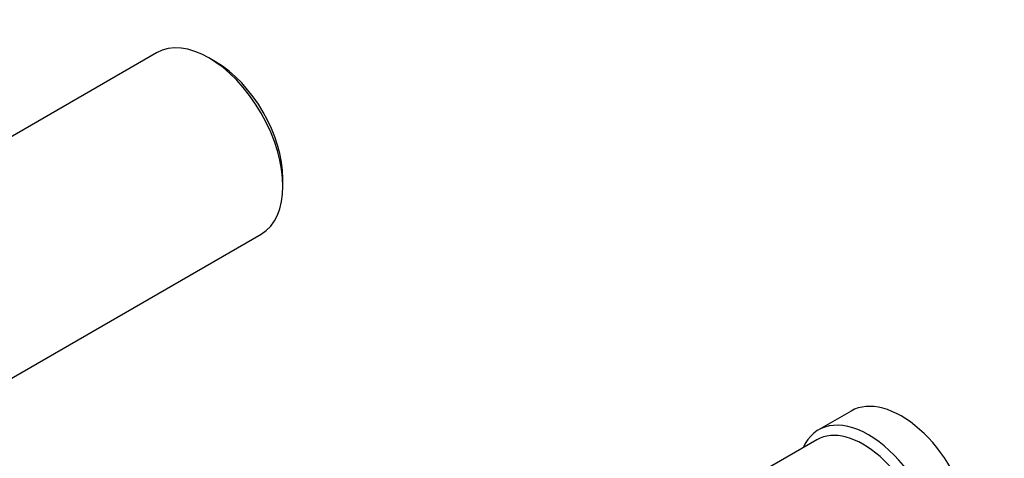
# Model space of a CAD drawing. Units: millimetres. Extents: x 0 to 1478, y 0 to 1758.
# Drawn here: x 345 to 473, y 470 to 527 of the extents above; entities that cross this region are included whole.
import ezdxf
from ezdxf import colors
from ezdxf.entities.mleader import LeaderData, LeaderLine
from ezdxf.math import Vec2, Vec3

# ---------------------------------------------------------------- set-up
doc = ezdxf.new("R2010")
doc.units = ezdxf.units.MM
doc.layers.add('DV5_Défaut', color=7, linetype='Continuous')
doc.layers.add('Défaut', color=7, linetype='Continuous')

# ---------------------------------------------------------------- blocks, each defined once
blk = doc.blocks.new('_DOT')
at = {"color": 0}
blk.add_line((0, 0), (-1, 0), dxfattribs=at)
at = {"color": 0, "const_width": 0.333}
blk.add_lwpolyline([(-0.1665, 0, 1), (0.1665, 0, 1)], format="xyb", close=True, dxfattribs=at)
blk = doc.blocks.new('SE4')
at = {"layer": 'DV5_Défaut', "color": 7, "linetype": 'Continuous'}
for p, q in [((362.85, 522.35), (328.69, 502.62)), ((370.5, 521.18), (369.65, 521.67)), ((379.27, 505.02), (379.27, 506)), ((342.29, 479.07), (376.45, 498.79)), ((453.1, 475.78), (448.85, 473.33)), ((448.65, 472.05), (440.02, 467.07))]:
    blk.add_line(p, q, dxfattribs=at)
for centre, major_axis, start_param, end_param in [((369.65, 510.57), (-6.8, 11.78), 3.141593, 6.283185), ((370.5, 511.06), (6.2, -10.74), 0.785398, 2.356194), ((459.6, 464.52), (6.5, -11.26), 0, 3.141593), ((455.35, 462.07), (6.5, -11.26), 0, 3.536384), ((454.65, 461.66), (6, -10.39), 0, 3.141593)]:
    blk.add_ellipse(centre, major_axis=major_axis, ratio=0.57735, start_param=start_param, end_param=end_param, dxfattribs=at)

msp = doc.modelspace()

# ---------------------------------------------------------------- block references
at = {"layer": 'Défaut'}
msp.add_blockref('SE4', (0, 0), dxfattribs=at)

# ---------------------------------------------------------------- leaders
at = {"layer": 'Défaut', "color": 7, "linetype": 'Continuous'}
ml = msp.add_multileader_mtext('Standard', dxfattribs=at)
ml.set_content('{\\pxsm0.9;\\fSolid Edge ISO|b1||i0||c0|p34;\\W1.;01/03/2018\\P}', color=256)
ml.set_leader_properties()
ml.set_arrow_properties(name='DOT')
ml.build(insert=Vec2(0, 0))
ml.multileader.update_dxf_attribs({"leader_type": 0, "dogleg_length": 0, "arrow_head_size": 12})
ctx = ml.context
ctx.base_point, ctx.char_height, ctx.arrow_head_size, ctx.landing_gap_size = Vec3(1390.41, 1750.71), 12, 12, 4.2
notes = []
notes.append((ctx, [(0, (0, 0, 0), (0, 0), (1, 0), 1, [])]))
ctx.mtext.insert = Vec3(1392.41, 1756.83)
for ctx, leaders in notes:
    for number, flags, end, landing, length, lines in leaders:
        leader = LeaderData()
        leader.index, (leader.has_last_leader_line, leader.has_dogleg_vector, leader.attachment_direction) = number, flags
        leader.last_leader_point, leader.dogleg_vector, leader.dogleg_length = Vec3(end), Vec3(landing), length
        for number, points, colour, breaks in lines:
            line = LeaderLine()
            line.index, line.vertices, line.color, line.breaks = number, Vec3.list(points), colors.encode_raw_color(colour), breaks
            leader.lines.append(line)
        ctx.leaders.append(leader)

doc.saveas('drawing.dxf')
